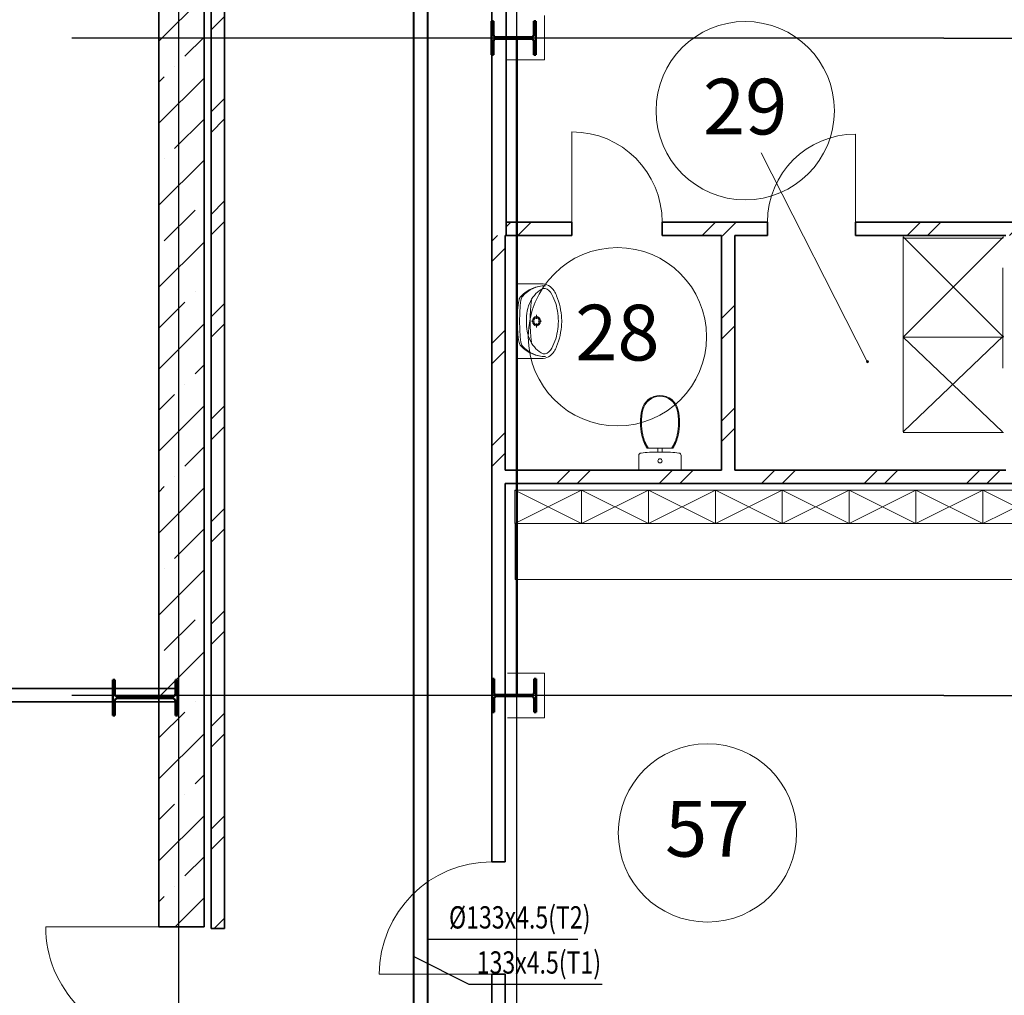
# Model space of a CAD drawing. Units: millimetres. Extents: x -153123 to 214757, y 1200903 to 2485215.
# Drawn here: x -34518 to -25683, y 1368235 to 1376988 of the extents above; entities that cross this region are included whole.
import ezdxf
from ezdxf.enums import TextEntityAlignment as Align

# ---------------------------------------------------------------- set-up
doc = ezdxf.new("R2010")
doc.units = ezdxf.units.MM
doc.header["$LTSCALE"] = 50
doc.linetypes.add('Штрихштриховая', pattern=[10936.11073493958, 5291.666507720947, -2116.666555404663, 1411.111116409302, -2116.666555404669])
for name, color, linetype in [('1_номер помещения', 7, 'Continuous'), ('PIPE-TEXT-Т2', 7, 'Continuous'), ('PIPE-Т2', 7, 'Continuous'), ('Двери ArchiCAD', 7, 'Continuous'), ('Интерьер- Перегородка', 7, 'Continuous'), ('Конструктивный - Сдвиг', 7, 'Continuous'), ('оси', 7, 'Continuous'), ('сантехника', 7, 'Continuous'), ('стены кирпич', 7, 'Continuous')]:
    doc.layers.add(name, color=color, linetype=linetype)
for name, color, linetype, lineweight in [('1_номер помещения_Ном._пера__1', 7, 'Continuous', 13), ('Двери ArchiCAD_Ном._пера__1', 7, 'Continuous', 13), ('Двери ArchiCAD_Ном._пера__21', 7, 'Continuous', 35), ('Интерьер- Перегородка_Ном._пера__21', 7, 'Continuous', 35), ('Конструктивный - Сдвиг_Ном._пера__1', 7, 'Continuous', 13), ('объёмы_Ном._пера__1', 7, 'Continuous', 13), ('оси_Ном._пера__1', 7, 'Continuous', 13), ('оси_Ном._пера__41', 7, 'Continuous', 50), ('сантехника_Ном._пера__1', 7, 'Continuous', 13), ('сантехника_Ном._пера__41', 7, 'Continuous', 50), ('стены кирпич_Ном._пера__21', 7, 'Continuous', 35)]:
    doc.layers.add(name, color=color, linetype=linetype, lineweight=lineweight)
for name, color, linetype, lineweight, true_color in [('Интерьер- Перегородка_Ном._пера__61', 7, 'Continuous', 20, 0x6a6a6a), ('Конструктивный - Сдвиг_Ном._пера__58', 7, 'Continuous', 25, 0xdf0000), ('оси_Ном._пера__81', 7, 'Continuous', 20, 0x6a6a6a)]:
    doc.layers.add(name, color=color, linetype=linetype, lineweight=lineweight, true_color=true_color)
doc.styles.add('MONARCH', font='monarch.shx', dxfattribs={"width": 0.73, "height": 200})
doc.styles.add('СГЕНЕРИР_СТИЛЬ_1', font='arial.ttf')
doc.styles.add('СГЕНЕРИР_СТИЛЬ_2', font='arialbd.ttf')
pattern_1 = [(45, (-1118198.36577111, -107451.7855509001), (-459.6194077712559, 459.6194077712559), []), (45, (-1118290.289652664, -107359.8616693458), (-459.6194077712559, 459.6194077712559), [])]
pattern_2 = [(45, (0, 0), (-183.8477563650065, 183.8477563650066), [])]

# ---------------------------------------------------------------- blocks, each defined once
blk = doc.blocks.new('Дверь 1польная 12_24')
at = {"layer": 'Двери ArchiCAD_Ном._пера__1', "linetype": 'Continuous'}
blk.add_line((508, 0), (507.9999999999999, 1016), dxfattribs=at)
blk.add_arc((508, 0), 1016, 90, 180, dxfattribs=at)
at = {"layer": 'Двери ArchiCAD_Ном._пера__21', "linetype": 'Continuous'}
for p, q in [((-508, 0), (-533, 0)), ((-508, 0), (-508, -115)), ((508, 0), (508, -115)), ((508, 0), (533, 0)), ((-508, -115), (-508, -405)), ((508, -115), (508, -405)), ((-508, -405), (-533, -405)), ((508, -405), (533, -405))]:
    blk.add_line(p, q, dxfattribs=at)
blk = doc.blocks.new('Стена_54_1', base_point=(-1883934.884391075, 495245.8515123125))
at = {"layer": 'Интерьер- Перегородка_Ном._пера__61', "linetype": 'Continuous'}
h = blk.add_hatch(dxfattribs=at)
h.set_pattern_fill('СПЛОШНАЯ_И_ШТРИХПУНКТИРН_57', color=256, style=0, pattern_type=2)
h.set_pattern_definition([(45, (-1118198.36577111, -107451.7855509001), (-367.6955127300131, 367.6955127300131), []), (45, (-1118382.213527475, -107267.9377945351), (-367.6955127300131, 367.6955127300131), [389.9999856948852, -129.9999952316284, 0, -129.9999952316284])])
h.paths.add_polyline_path([(-1883804.8582163, 450346.8171192579), (-1884109.858280039, 450346.8168696779), (-1884109.851541377, 438825.4050386218), (-1883994.851537802, 438825.4052882018), (-1883704.851485381, 438825.4052882018), (-1883704.858224043, 450346.8171192579)])
at = {"layer": 'Интерьер- Перегородка_Ном._пера__21', "linetype": 'Continuous'}
for p, q in [((-1884109.851579761, 438825.4051212739), (-1884109.8515943, 438850.4051212739)), ((-1884109.851579761, 438825.4051212739), (-1883994.851579761, 438825.4051881522)), ((-1883994.851579761, 438825.4051881522), (-1883704.851579761, 438825.4053568016)), ((-1883704.851579761, 438825.4053568016), (-1883704.8515943, 438850.4053568016))]:
    blk.add_line(p, q, dxfattribs=at)
at = {"layer": 'Интерьер- Перегородка_Ном._пера__21', "linetype": 'Continuous', "flags": 128}
for points in [[(-1884109.858280039, 450346.8168837302), (-1884109.851579761, 438825.4051212739)], [(-1883704.851579761, 438825.4053568016), (-1883704.858280039, 450346.8171192579)]]:
    blk.add_lwpolyline(points, dxfattribs=at)
at = {"layer": 'Двери ArchiCAD', "color": 21, "linetype": 'Continuous', "lineweight": 18, "true_color": 0xff9955, "zscale": 1000, "rotation": 90.0000333203641}
blk.add_blockref('Дверь 1польная 12_24', (-1884109.851284334, 438317.4051212741), dxfattribs=at)
blk = doc.blocks.new('Стена_92_1', base_point=(-1889502.582680724, 440903.1410625224))
at = {"layer": 'Интерьер- Перегородка_Ном._пера__21', "linetype": 'Continuous', "flags": 128}
for points in [[(-1883941.63361652, 440963.1410625214), (-1889382.582680724, 440963.1410625224)], [(-1883941.63361652, 440843.1410625214), (-1883941.63361652, 440963.1410625214)], [(-1889382.582680724, 440843.1410625224), (-1883941.63361652, 440843.1410625214)]]:
    blk.add_lwpolyline(points, dxfattribs=at)
blk = doc.blocks.new('Дверь 1польная 12_52')
at = {"layer": 'Двери ArchiCAD_Ном._пера__1', "linetype": 'Continuous'}
blk.add_line((505, 0), (504.9999999999999, 1010), dxfattribs=at)
blk.add_arc((505, 0), 1010, 90, 180, dxfattribs=at)
at = {"layer": 'Двери ArchiCAD_Ном._пера__21', "linetype": 'Continuous'}
for p, q in [((-505, 0), (-530, 0)), ((-505, 0), (-505, -115)), ((505, 0), (505, -115)), ((505, 0), (530, 0)), ((-505, -120), (-530, -120)), ((-505, -115), (-505, -120)), ((505, -115), (505, -120)), ((505, -120), (530, -120))]:
    blk.add_line(p, q, dxfattribs=at)
blk = doc.blocks.new('Стена_131_1', base_point=(-1881121.992762635, 437102.1539454727))
at = {"layer": 'стены кирпич_Ном._пера__21', "linetype": 'Continuous'}
for p, q in [((-1881121.992762635, 439408.8823514772), (-1881121.992762635, 439433.8823514772)), ((-1881121.992762635, 439408.8823514772), (-1881006.992762635, 439408.8823514772)), ((-1881006.992762635, 439408.8823514772), (-1881001.992762635, 439408.8823514772)), ((-1881001.992762635, 439408.8823514772), (-1881001.992762635, 439433.8823514772)), ((-1881121.992762635, 438398.8823514773), (-1881121.992762635, 438373.8823514773)), ((-1881121.992762635, 438398.8823514773), (-1881006.992762635, 438398.8823514773)), ((-1881006.992762635, 438398.8823514773), (-1881001.992762635, 438398.8823514773)), ((-1881001.992762635, 438398.8823514773), (-1881001.992762635, 438373.8823514773))]:
    blk.add_line(p, q, dxfattribs=at)
at = {"layer": 'стены кирпич_Ном._пера__21', "linetype": 'Continuous', "flags": 128}
for points in [[(-1881121.992762635, 442801.1539454727), (-1881121.992762635, 439408.8823838891)], [(-1881001.992762635, 439408.8823838891), (-1881001.992762635, 442801.1539454727)], [(-1881121.992762635, 438398.8823808344), (-1881121.992762635, 437102.1539454727)], [(-1881001.992762635, 437102.1539454727), (-1881001.992762635, 438398.8823808344)], [(-1881121.992762635, 437102.1539454727), (-1881001.992762635, 437102.1539454727)]]:
    blk.add_lwpolyline(points, dxfattribs=at)
at = {"layer": 'Двери ArchiCAD', "color": 21, "linetype": 'Continuous', "lineweight": 18, "true_color": 0xff9955, "xscale": -1, "zscale": 1000, "rotation": 90}
blk.add_blockref('Дверь 1польная 12_52', (-1881121.992762635, 438903.8823514773), dxfattribs=at)
blk = doc.blocks.new('Стена_193_1', base_point=(-1881121.992762635, 442862.9234923386))
at = {"layer": 'Интерьер- Перегородка', "linetype": 'Continuous', "lineweight": 0, "true_color": 0x000000}
h = blk.add_hatch(dxfattribs=at)
h.set_pattern_fill('ДВОЙНАЯ_1_4_0001', color=18, style=0, pattern_type=2)
h.set_pattern_definition(pattern_1)
h.paths.add_polyline_path([(-1881001.992762635, 442802.90046933), (-1871898.364370432, 442801.1539454846), (-1871898.364370432, 442921.153947693), (-1881001.992762635, 442922.9004715384)])
at = {"layer": 'Интерьер- Перегородка_Ном._пера__21', "linetype": 'Continuous', "flags": 128}
for points in [[(-1879060.163700873, 442922.5279331818), (-1881001.992762635, 442922.9004715384)], [(-1876508.730610366, 442922.0384427786), (-1878940.163700873, 442922.5049112776)], [(-1881001.992762635, 442802.90046933), (-1871898.364370432, 442801.1539454846)]]:
    blk.add_lwpolyline(points, dxfattribs=at)
blk = doc.blocks.new('Дверь 1польная 12_65')
at = {"layer": 'Двери ArchiCAD_Ном._пера__1', "linetype": 'Continuous'}
blk.add_line((405, 0), (404.9999999999999, 810), dxfattribs=at)
blk.add_arc((405, 0), 810, 90, 180, dxfattribs=at)
at = {"layer": 'Двери ArchiCAD_Ном._пера__21', "linetype": 'Continuous'}
for p, q in [((-405, 0), (-430.0000000000001, 0)), ((-405, 0), (-405, -115)), ((405, 0), (405, -115)), ((405, 0), (430.0000000000001, 0)), ((-405, -120), (-430.0000000000001, -120)), ((-405, -115), (-405, -120)), ((405, -115), (405, -120)), ((405, -120), (430.0000000000001, -120))]:
    blk.add_line(p, q, dxfattribs=at)
blk = doc.blocks.new('Дверь 1польная 12_48')
at = {"layer": 'Двери ArchiCAD_Ном._пера__1', "linetype": 'Continuous'}
blk.add_line((395, 0), (394.9999999999999, 790), dxfattribs=at)
blk.add_arc((395, 0), 790, 90, 180, dxfattribs=at)
at = {"layer": 'Двери ArchiCAD_Ном._пера__21', "linetype": 'Continuous'}
for p, q in [((-395, 0), (-420.0000000000001, 0)), ((-395, 0), (-395, -115)), ((395, 0), (395, -115)), ((395, 0), (420.0000000000001, 0)), ((-395, -120), (-420.0000000000001, -120)), ((-395, -115), (-395, -120)), ((395, -115), (395, -120)), ((395, -120), (420.0000000000001, -120))]:
    blk.add_line(p, q, dxfattribs=at)
blk = doc.blocks.new('Стена_195_1', base_point=(-1881121.992762635, 445027.2436302383))
at = {"layer": 'Интерьер- Перегородка', "linetype": 'Continuous', "lineweight": 0, "true_color": 0x000000}
h = blk.add_hatch(dxfattribs=at)
h.set_pattern_fill('ДВОЙНАЯ_1_4_0001', color=18, style=0, pattern_type=2)
h.set_pattern_definition(pattern_1)
h.paths.add_polyline_path([(-1880403.874537649, 445147.2436490725), (-1880993.992762635, 445147.2436490725), (-1880993.992762635, 445027.2436302383), (-1880403.874537649, 445027.2436302383), (-1880403.874537649, 445032.2435920402)])
h = blk.add_hatch(dxfattribs=at)
h.set_pattern_fill('ДВОЙНАЯ_1_4_0001', color=18, style=0, pattern_type=2)
h.set_pattern_definition(pattern_1)
h.paths.add_polyline_path([(-1879593.874516835, 445032.2435980532), (-1879593.874516835, 445027.2436302383), (-1878648.540841058, 445027.2436302383), (-1878648.540841058, 445032.2436622434), (-1878648.540841058, 445147.2436280775), (-1879593.874516835, 445147.2436280775)])
h = blk.add_hatch(dxfattribs=at)
h.set_pattern_fill('ДВОЙНАЯ_1_4_0001', color=18, style=0, pattern_type=2)
h.set_pattern_definition(pattern_1)
h.paths.add_polyline_path([(-1875286.146735206, 445147.2436280775), (-1877858.540791092, 445147.2436280775), (-1877858.540791092, 445032.2436622434), (-1877858.540791092, 445027.2436302383), (-1875286.146735206, 445027.2436302383), (-1875286.146735206, 445032.2436622434)])
at = {"layer": 'Интерьер- Перегородка_Ном._пера__21', "linetype": 'Continuous'}
for p, q in [((-1880993.992762635, 445147.2436302383), (-1880993.992762635, 445027.2436302383)), ((-1880403.874535616, 445147.2436302383), (-1880428.874535616, 445147.2436302383)), ((-1880403.874535616, 445147.2436302383), (-1880403.874535616, 445032.2436302383)), ((-1879593.874535617, 445147.2436302383), (-1879568.874535617, 445147.2436302383)), ((-1879593.874535617, 445147.2436302383), (-1879593.874535617, 445032.2436302383)), ((-1878648.540809964, 445147.2436302383), (-1878673.540809964, 445147.2436302383)), ((-1878648.540809964, 445147.2436302383), (-1878648.540809964, 445032.2436302383)), ((-1877858.540809964, 445147.2436302383), (-1877833.540809964, 445147.2436302383)), ((-1877858.540809964, 445147.2436302383), (-1877858.540809964, 445032.2436302383)), ((-1880403.874535616, 445027.2436302383), (-1880428.874535616, 445027.2436302383)), ((-1880403.874535616, 445032.2436302383), (-1880403.874535616, 445027.2436302383)), ((-1879593.874535617, 445032.2436302383), (-1879593.874535617, 445027.2436302383)), ((-1879593.874535617, 445027.2436302383), (-1879568.874535617, 445027.2436302383)), ((-1878648.540809964, 445027.2436302383), (-1878673.540809964, 445027.2436302383)), ((-1878648.540809964, 445032.2436302383), (-1878648.540809964, 445027.2436302383)), ((-1877858.540809964, 445032.2436302383), (-1877858.540809964, 445027.2436302383)), ((-1877858.540809964, 445027.2436302383), (-1877833.540809964, 445027.2436302383))]:
    blk.add_line(p, q, dxfattribs=at)
at = {"layer": 'Интерьер- Перегородка_Ном._пера__21', "linetype": 'Continuous', "flags": 128}
for points in [[(-1880403.87453132, 445147.2436302383), (-1880993.992762635, 445147.2436302383)], [(-1878648.540852447, 445147.2436302383), (-1879593.874560619, 445147.2436302383)], [(-1875286.146694668, 445147.2436302383), (-1877858.540842029, 445147.2436302383)], [(-1881001.992762635, 445027.2436302383), (-1880993.992762635, 445027.2436302383)], [(-1880993.992762635, 445027.2436302383), (-1880403.874477734, 445027.2436302383)], [(-1879593.874511605, 445027.2436302383), (-1879060.163700873, 445027.2436302383)], [(-1878940.163700873, 445027.2436302383), (-1878648.540839749, 445027.2436302383)], [(-1877858.540877874, 445027.2436302383), (-1876508.730610366, 445027.2436302383)]]:
    blk.add_lwpolyline(points, dxfattribs=at)
at = {"layer": 'Двери ArchiCAD', "color": 21, "linetype": 'Continuous', "lineweight": 18, "true_color": 0xff9955, "xscale": -1, "zscale": 1000}
blk.add_blockref('Дверь 1польная 12_65', (-1879998.874535617, 445147.2436302383), dxfattribs=at)
at = {"layer": 'Двери ArchiCAD', "color": 21, "linetype": 'Continuous', "lineweight": 18, "true_color": 0xff9955, "zscale": 1000}
blk.add_blockref('Дверь 1польная 12_48', (-1878253.540809964, 445147.2436302383), dxfattribs=at)
blk = doc.blocks.new('Стена_199_1', base_point=(-1878940.163700873, 445027.2436302383))
at = {"layer": 'Интерьер- Перегородка', "linetype": 'Continuous', "lineweight": 0, "true_color": 0x000000}
h = blk.add_hatch(dxfattribs=at)
h.set_pattern_fill('ДВОЙНАЯ_1_4_0001', color=18, style=0, pattern_type=2)
h.set_pattern_definition(pattern_1)
h.paths.add_polyline_path([(-1879060.163700873, 445027.2436302383), (-1879060.163700873, 442922.5279331819), (-1878940.163700873, 442922.5049112776), (-1878940.163700873, 445027.2436302383)])
at = {"layer": 'Интерьер- Перегородка_Ном._пера__21', "linetype": 'Continuous', "flags": 128}
for points in [[(-1879060.163700873, 445027.2436302383), (-1879060.163700873, 442922.5279331819)], [(-1878940.163700873, 442922.5049112776), (-1878940.163700873, 445027.2436302383)]]:
    blk.add_lwpolyline(points, dxfattribs=at)
blk = doc.blocks.new('Стена_202_1', base_point=(-1881121.992762635, 445027.2436302383))
at = {"layer": 'Интерьер- Перегородка_Ном._пера__21', "linetype": 'Continuous', "flags": 128}
for points in [[(-1881121.992762635, 450030.1836592708), (-1881121.992762635, 445027.2436302383)], [(-1880993.992762635, 445147.2436302383), (-1880993.992762635, 449910.1836592708)]]:
    blk.add_lwpolyline(points, dxfattribs=at)
blk = doc.blocks.new('Стена_203_1', base_point=(-1881121.992762635, 442801.1539454727))
at = {"layer": 'Интерьер- Перегородка', "linetype": 'Continuous', "lineweight": 0, "true_color": 0x000000}
h = blk.add_hatch(dxfattribs=at)
h.set_pattern_fill('ДВОЙНАЯ_1_4_0001', color=18, style=0, pattern_type=2)
h.set_pattern_definition(pattern_1)
h.paths.add_polyline_path([(-1881001.992762635, 442801.1539454727), (-1881001.992762635, 445027.2436302383), (-1881121.992762635, 445027.2436302383), (-1881121.992762635, 442801.1539454727)])
at = {"layer": 'Интерьер- Перегородка_Ном._пера__21', "linetype": 'Continuous', "flags": 128}
for points in [[(-1881121.992762635, 445027.2436302383), (-1881121.992762635, 442801.1539454727)], [(-1881001.992762635, 442922.9004715385), (-1881001.992762635, 445027.2436302383)], [(-1881001.992762635, 442801.1539454727), (-1881001.992762635, 442802.90046933)]]:
    blk.add_lwpolyline(points, dxfattribs=at)
blk = doc.blocks.new('Стена_238_1', base_point=(-1883640.285724961, 438809.9916040257))
at = {"layer": 'стены кирпич', "linetype": 'Continuous', "lineweight": 0, "true_color": 0x000000}
h = blk.add_hatch(dxfattribs=at)
h.set_pattern_fill('ДВОЙНАЯ_1_4_0001', color=18, style=0, pattern_type=2)
h.set_pattern_definition(pattern_1)
h.paths.add_polyline_path([(-1883520.285724961, 438809.9916040257), (-1883520.285724961, 450335.4053498589), (-1883640.285724961, 450335.4053498589), (-1883640.285724961, 438809.9916040257)])
at = {"layer": 'стены кирпич_Ном._пера__21', "linetype": 'Continuous', "flags": 128}
for points in [[(-1883520.285724961, 450335.4053498589), (-1883640.285724961, 450335.4053498589)], [(-1883640.285724961, 450335.4053498589), (-1883640.285724961, 438809.9916040257)], [(-1883520.285724961, 438809.9916040257), (-1883520.285724961, 450335.4053498589)], [(-1883640.285724961, 438809.9916040257), (-1883520.285724961, 438809.9916040257)]]:
    blk.add_lwpolyline(points, dxfattribs=at)
blk = doc.blocks.new('Двутавр типа Ш 16')
at = {"layer": 'сантехника', "linetype": 'Continuous', "lineweight": 0, "true_color": 0x000000}
h = blk.add_hatch(dxfattribs=at)
h.set_pattern_fill('КИРПИЧ_ОБЫКНОВЕННЫЙ_0001', color=18, style=0, pattern_type=2)
h.set_pattern_definition(pattern_2)
h.paths.add_polyline_path([(150, 0), (150, 18), (28.25, 18, -0.414213562373095), (6.250000000000002, 40), (6.25, 356, -0.414213562373095), (28.25, 378), (150, 378), (150, 396), (-150, 396), (-150, 378), (-28.25, 378, -0.414213562373095), (-6.249999999999998, 356), (-6.25, 40, -0.414213562373095), (-28.25, 18), (-150, 18), (-150, 0)])
at = {"layer": 'сантехника_Ном._пера__41', "linetype": 'Continuous'}
for p, q in [((150, 396), (-150, 396)), ((-150, 396), (-150, 378)), ((-150, 378), (-28.25, 378)), ((-6.249999999999998, 356), (-6.25, 40)), ((6.250000000000002, 40), (6.25, 356)), ((28.25, 378), (150, 378)), ((150, 378), (150, 396)), ((-28.25, 18), (-150, 18)), ((-150, 18), (-150, 0)), ((-150, 0), (150, 0)), ((150, 18), (28.25, 18)), ((150, 0), (150, 18))]:
    blk.add_line(p, q, dxfattribs=at)
for centre, radius, start, end in [((-28.25000000000001, 356), 22.00000000000002, 0, 90), ((28.25000000000001, 356), 22.00000000000001, 90, 180), ((-28.25, 40), 22, 270, 0), ((28.25, 40), 22, 180, 270)]:
    blk.add_arc(centre, radius, start, end, dxfattribs=at)
blk = doc.blocks.new('Символ унитаза 5 16')
at = {"layer": 'сантехника_Ном._пера__1', "linetype": 'Continuous'}
for p, q in [((-1.07852076886e-29, -1.936449052032712e-13), (2.33449099126e-14, 379.9999034471652)), ((2.33449099126e-14, 379.9999034471652), (131.448566439, 379.9999034471652)), ((196.3430000000002, 75.81700679219647), (196.3430000000002, 304.1828966549687)), ((162.313, 210), (196.3430000000002, 210)), ((162.313425425, 209.9336459616958), (162.313425425, 170.0662574854694)), ((162.313, 170), (196.3430000000002, 170)), ((-1.07852076886e-29, -1.936449052032712e-13), (131.448566439, -1.936449052032712e-13))]:
    blk.add_line(p, q, dxfattribs=at)
for centre, major_axis, ratio, start_param, end_param in [((131.448566439, 357.9317044589051), (22.14160478730011, 0), 0.9966847119056514, 0.1004150955620481, 1.570796326794897), ((-1468.73535834, 189.9999517235826), (1631.171399640009, 0), 0.9966847119056498, 0.01226143442419246, 0.1048468175782509), ((382.9752929690001, 26.19009948425763), (335.5988355910054, 0), 0.9966847119056294, 1.778230844390879, 2.160502955011914), ((427.0836742810001, -153.5700470088443), (521.2093634630002, 0), 0.9966847119056605, 1.355404773615454, 1.789777406901341), ((427.0836742810001, -153.4373568243002), (512.0711372299969, 0), 0.9966847119056731, 1.347841940783188, 1.789777406901132), ((503.0873076400002, 189.9999517235826), (-8.728513600545213e-06, -167.7294796943311), 0.9951299743280181, 0.2136853195601418, 2.927907438571639), ((382.9752929690001, 26.19009948425763), (326.5915231190017, 0), 0.9966847119056504, 1.777823818468692, 2.17907386464074), ((503.0873076400002, 189.9999517235826), (159.0990159989989, 0), 0.9966847119056758, 4.948528377189904, 7.617842237170004), ((-1468.73535834, 189.9999517235826), (1631.171399640009, 0), 0.9966847119056498, 6.17821652156413, 6.270923872755394), ((131.448566439, 22.06819898855911), (22.14160478730011, 0), 0.9966847119056514, 4.71238898038469, 6.173784799524245), ((382.9752929690001, 353.8098039636052), (326.4612355710005, 0), 0.996684711905658, 4.103833505808372, 4.505277664278956), ((382.9752929690001, 353.8098039636052), (335.5988355910054, 0), 0.9966847119056294, 4.122682352168832, 4.504954462788953), ((427.0836742810001, 533.5699504560095), (521.2093634630002, 0), 0.9966847119056605, 4.49340790027812, 4.927780533564092), ((427.0836742810001, 533.5699504560095), (512.0711372299969, 0), 0.9966847119056731, 4.493407900278284, 4.935343366396614)]:
    blk.add_ellipse(centre, major_axis=major_axis, ratio=ratio, start_param=start_param, end_param=end_param, dxfattribs=at)
blk.add_ellipse((82.9569601628, 189.9999517235826), major_axis=(18.5213735824, 0), ratio=0.9966847119056612, dxfattribs=at)
blk = doc.blocks.new('Символ умывальника 16_2')
at = {"layer": 'сантехника_Ном._пера__1', "linetype": 'Continuous'}
for p, q in [((0, 410.046002), (670.0000000000001, 410.046002)), ((0, 410.046002), (0, 181.5528509999999)), ((440.5416681111112, 410.046002), (229.4583318888889, 410.046002)), ((670.0000000000001, 410.046002), (670.0000000000001, 181.5528509999999)), ((334.8628522407408, 272.1979679999999), (334.8628522407408, 243.391942)), ((314.1760190925926, 226.718972), (278.4352090555556, 226.718972)), ((334.8628522407408, 210.046001), (334.8628522407408, 181.239975)), ((391.2904966666667, 226.718972), (355.5496866296297, 226.718972))]:
    blk.add_line(p, q, dxfattribs=at)
for centre, major_axis, ratio, start_param, end_param in [((438.577453925926, 151.934175), (421.3864797777778, 0), 0.8059701492537313, 2.45506351768781, 3.157427118320786), ((153.9789806296296, 322.4316909999999), (55.83333333333335, 0), 0.8059701492537307, 1.707463426298997, 2.417708514956399), ((155.840119037037, 338.684089), (55.83333333333335, 0), 0.8059701492537307, 1.792348840915124, 2.455063517681346), ((327.8623100925926, -276.8305329999999), (838.6617080370371, 0), 0.805970149253731, 1.561890295594231, 1.792348840921728), ((341.4166830555556, -776.058506), (1431.603129555555, 0), 0.8059701492537314, 1.57507203439622, 1.707463426300969), ((326.9432189814816, -776.050619), (1431.603129555555, 0), 0.8059701492537314, 1.432777103263556, 1.565168495168892), ((341.3351055925927, -276.8378739999999), (838.6617080370371, 0), 0.805970149253731, 1.347891688643334, 1.578350216517023), ((516.2236236481482, 322.2343079999999), (55.83333333333335, 0), 0.8059701492537307, 0.7225320146042228, 1.432777103254054), ((514.3897517592594, 338.4887199999999), (55.83333333333335, 0), 0.8059701492537307, 0.6851770118880844, 1.347891688643588), ((231.3393755, 152.047096), (421.3864797777778, 0), 0.8059701492537313, 6.26599870097013, 6.968362319055877), ((395.7812349444445, 150.160123), (378.5638379814816, 0), 0.8059701492537307, 2.417708514960308, 3.153403401357368), ((319.0004369678704, 79.03239768569999), (298.6605375495371, 0), 0.8059701492537309, 2.144036186720018, 2.765440517680823), ((334.9355708148149, -700.7052399999999), (1221.956160425926, 0), 0.8059701492537307, 1.41685081675979, 1.724848773152894), ((311.026806294389, 75.14409002079998), (298.5345584570185, 0), 0.8059701492537312, 1.490406857934246, 2.112826799580152), ((358.9731945232593, 75.14409002079998), (298.5345584570185, 0), 0.8059701492537312, 1.028765854006081, 1.651185795651404), ((350.9995638497778, 79.03239768569999), (298.6605375495371, 0), 0.8059701492537309, 0.3761521359094284, 0.9975564668662844), ((274.1325794814815, 150.226408), (378.5638379814816, 0), 0.8059701492537307, 6.270022435386743, 7.005717321786671), ((170.2711521872963, 175.668655237), (170.4275994752223, 0), 0.8059701492537305, 3.098741635332757, 4.036153759147301), ((499.7288478127037, 175.668655237), (170.4275994752223, 0), 0.8059701492537305, 5.388624201620375, 6.326036325436675), ((141.4149710067222, 161.907835018), (100.4304549638074, 0), 0.8059701492537317, 3.072990609754044, 4.000266602590965), ((305.9447005826667, 327.3903247169999), (363.4915049115186, 0), 0.8059701492537311, 4.026735418897495, 4.537895140886773), ((364.0553002349816, 327.3903247169999), (363.4915049115186, 0), 0.8059701492537311, 4.886882819882606, 5.39804254187347), ((528.5850298109259, 161.907835018), (100.4304549638074, 0), 0.8059701492537317, 5.424511358184025, 6.351787351015589), ((228.6125519308704, 234.625393963), (263.9935928433704, 0), 0.8059701492537308, 4.03721171835255, 4.238407397056672), ((351.9759127278704, 443.69003887), (551.1670575384442, 0), 0.8059701492537318, 4.254070782412909, 4.638993715902364), ((335.0000004094445, 346.692973776), (392.8835971421482, 0), 0.8059701492537313, 4.47560691161068, 4.949171049155629), ((335.0000000000001, 269.9999999999999), (334.9999999999999, 0), 0.8059701492537313, 4.642359127678079, 4.782418833091301), ((318.0240880897778, 443.69003887), (551.1670575384442, 0), 0.8059701492537318, 4.785784244867015, 5.170707178356066), ((441.3874480691297, 234.625393963), (263.9935928433704, 0), 0.8059701492537308, 5.18637056371187, 5.387566242415728)]:
    blk.add_ellipse(centre, major_axis=major_axis, ratio=ratio, start_param=start_param, end_param=end_param, dxfattribs=at)
for major_axis, ratio in [((43.42592592592593, 0), 0.8059701492537311), ((31.01851851851853, 0), 0.8059701492537309)]:
    blk.add_ellipse((334.8628522407408, 226.718972), major_axis=major_axis, ratio=ratio, dxfattribs=at)
blk = doc.blocks.new('Стандартный маркер сетки_17')
at = {"layer": 'Конструктивный - Сдвиг_Ном._пера__58', "linetype": 'Штрихштриховая'}
for q in [(0, 0), (25016.17968205085, 0)]:
    blk.add_line((7824.954259329388, 0), q, dxfattribs=at)
at = {"layer": 'Конструктивный - Сдвиг_Ном._пера__1', "style": 'СГЕНЕРИР_СТИЛЬ_1'}
blk.add_attdef('AC_MarkerText_1', text='', height=600.0000000000001, dxfattribs=at).set_placement((33380.56194138022, -443.2593116883812), align=Align.BOTTOM_LEFT)
blk = doc.blocks.new('Стандартный маркер сетки_18')
at = {"layer": 'Конструктивный - Сдвиг_Ном._пера__58', "linetype": 'Штрихштриховая'}
for q in [(0, 0), (25016.17968205085, 0)]:
    blk.add_line((7824.954259329388, 0), q, dxfattribs=at)
at = {"layer": 'Конструктивный - Сдвиг_Ном._пера__1', "style": 'СГЕНЕРИР_СТИЛЬ_1'}
blk.add_attdef('AC_MarkerText_1', text='', height=600.0000000000001, dxfattribs=at).set_placement((33328.44794138021, -443.2593116883812), align=Align.BOTTOM_LEFT)
blk = doc.blocks.new('Стандартный маркер сетки_41')
at = {"layer": 'Конструктивный - Сдвиг_Ном._пера__58', "linetype": 'Штрихштриховая'}
blk.add_line((1217.826481641566, 0), (145341.9727480975, 0), dxfattribs=at)
at = {"layer": 'Конструктивный - Сдвиг_Ном._пера__1', "style": 'СГЕНЕРИР_СТИЛЬ_1'}
blk.add_attdef('AC_MarkerText_1', text='', height=600.0000000000001, rotation=90.00000000000001, dxfattribs=at).set_placement((147803.0585414273, -1379.576001022528), align=Align.BOTTOM_LEFT)
blk = doc.blocks.new('Стандартный маркер сетки_42')
at = {"layer": 'Конструктивный - Сдвиг_Ном._пера__58', "linetype": 'Штрихштриховая'}
blk.add_line((12447.75620055827, 0), (128035.8924758862, 0), dxfattribs=at)
at = {"layer": 'Конструктивный - Сдвиг_Ном._пера__1', "style": 'СГЕНЕРИР_СТИЛЬ_1'}
blk.add_attdef('AC_MarkerText_1', text='', height=600.0000000000001, rotation=90.00000000000001, dxfattribs=at).set_placement((141726.9079881328, -450.4557554571909), align=Align.BOTTOM_LEFT)
blk = doc.blocks.new('Номер помещения 16_22')
at = {"layer": '1_номер помещения_Ном._пера__1', "linetype": 'Continuous'}
blk.add_circle((0, 0), 800, dxfattribs=at)
at = {"layer": '1_номер помещения_Ном._пера__1', "style": 'СГЕНЕРИР_СТИЛЬ_2'}
blk.add_attdef('F', text='', height=500, dxfattribs=at).set_placement((-379.4290150563232, -369.3827176625886), align=Align.BOTTOM_LEFT)
blk = doc.blocks.new('Номер помещения 16_23')
at = {"layer": '1_номер помещения_Ном._пера__1', "linetype": 'Continuous'}
blk.add_circle((0, 0), 800, dxfattribs=at)
at = {"layer": '1_номер помещения_Ном._пера__1', "style": 'СГЕНЕРИР_СТИЛЬ_2'}
blk.add_attdef('F', text='', height=500, dxfattribs=at).set_placement((-379.4290150563232, -369.3827176625886), align=Align.BOTTOM_LEFT)
blk = doc.blocks.new('Номер помещения 16_114')
at = {"layer": '1_номер помещения_Ном._пера__1', "linetype": 'Continuous'}
blk.add_circle((0, 0), 800, dxfattribs=at)
at = {"layer": '1_номер помещения_Ном._пера__1', "style": 'СГЕНЕРИР_СТИЛЬ_2'}
blk.add_attdef('F', text='', height=500, dxfattribs=at).set_placement((-379.4290150563232, -369.3827176625886), align=Align.BOTTOM_LEFT)
blk = doc.blocks.new('Двутавр типа Ш 16_2')
at = {"layer": 'сантехника', "linetype": 'Continuous', "lineweight": 0, "true_color": 0x000000}
h = blk.add_hatch(dxfattribs=at)
h.set_pattern_fill('КИРПИЧ_ОБЫКНОВЕННЫЙ_0001', color=18, style=0, pattern_type=2)
h.set_pattern_definition(pattern_2)
h.paths.add_polyline_path([(160, 0), (160, 17), (34, 17, -0.414213562373095), (6.000000000000002, 45), (6, 534.9999999999999, -0.414213562373095), (34, 563), (160, 563), (160, 580), (-160, 580), (-160, 563), (-34, 563, -0.414213562373095), (-6.000000000000002, 534.9999999999999), (-6, 45, -0.414213562373095), (-34, 17), (-160, 17), (-160, 0)])
at = {"layer": 'сантехника_Ном._пера__41', "linetype": 'Continuous'}
for p, q in [((160, 580), (-160, 580)), ((-160, 580), (-160, 563)), ((-160, 563), (-34, 563)), ((-6.000000000000002, 534.9999999999999), (-6, 45)), ((6.000000000000002, 45), (6, 534.9999999999999)), ((34, 563), (160, 563)), ((160, 563), (160, 580)), ((-34, 17), (-160, 17)), ((-160, 17), (-160, 0)), ((-160, 0), (160, 0)), ((160, 17), (34, 17)), ((160, 0), (160, 17))]:
    blk.add_line(p, q, dxfattribs=at)
for centre, radius, start, end in [((-34.00000000000001, 534.9999999999999), 28.00000000000002, 0, 90), ((34.00000000000001, 534.9999999999999), 28.00000000000002, 90, 180), ((-34, 45), 28, 270, 0), ((34, 45.00000000000001), 28, 180, 270)]:
    blk.add_arc(centre, radius, start, end, dxfattribs=at)
blk = doc.blocks.new('Линия_39_1', base_point=(-1878704.837844826, 445769.1871650009))
at = {"layer": 'оси', "linetype": 'Continuous', "lineweight": 0, "true_color": 0x000000}
blk.add_hatch(color=18, dxfattribs=at).paths.add_polyline_path([(-1877741.206843558, 443895.413410002), (-1877741.968048233, 443899.2402443255), (-1877744.135775746, 443902.4844778139), (-1877747.380009234, 443904.652205327), (-1877751.206843558, 443905.413410002), (-1877755.033677881, 443904.652205327), (-1877758.27791137, 443902.4844778139), (-1877760.445638883, 443899.2402443255), (-1877761.206843558, 443895.413410002), (-1877760.445638883, 443891.5865756783), (-1877758.27791137, 443888.34234219), (-1877755.033677881, 443886.1746146768), (-1877751.206843558, 443885.413410002), (-1877747.380009234, 443886.1746146768), (-1877744.135775746, 443888.34234219), (-1877741.968048233, 443891.5865756783)])
at = {"layer": 'оси_Ном._пера__1', "linetype": 'Continuous'}
blk.add_line((-1878704.837844826, 445769.1871650009), (-1877755.742577821, 443904.3255991096), dxfattribs=at)
blk.add_circle((-1877751.206843558, 443895.413410002), 10, dxfattribs=at)
blk = doc.blocks.new('A$C70B4300C')
at = {"layer": 'объёмы_Ном._пера__1', "linetype": 'Continuous'}
for p, q in [((94029.03999433131, 98767.13521749439), (94029.03999433131, 99667.13521749427)), ((94929.03999433154, 99667.13521749427), (94029.03999433131, 98767.13521749439)), ((94029.03999433131, 99667.13521749427), (94929.03999433154, 98767.13521749439)), ((94027.43245124584, 99654.92829799122), (94927.43245124584, 99654.92829799122)), ((94922.72004356468, 99390.08907452115), (94922.72004356468, 98490.08907452127)), ((94930.64753741701, 98779.34213699755), (94029.03999433131, 97918.18871623132)), ((94029.03999433131, 98767.13521749439), (94929.03999433154, 98767.13521749439)), ((94029.03999433131, 97918.18871623132), (94029.03999433131, 98767.13521749439)), ((94029.03999433131, 98767.13521749439), (94920.84350596089, 97918.18871623132)), ((94929.03999433154, 98767.13521749439), (94029.03999433131, 98767.13521749439)), ((94929.03999433154, 97913.03466064163), (94029.03999433131, 97913.03466064163)), ((90544.59047623514, 97093.97903700342), (90544.59047623514, 97393.97903700342)), ((90544.59047623514, 97393.97903700342), (91144.59047623537, 97393.97903700342)), ((91144.59047623537, 97093.97903700342), (90544.59047623514, 97393.97903700342)), ((91144.59047623537, 97393.97903700342), (90544.59047623514, 97093.97903700342)), ((91144.59047623537, 97093.97903700342), (91144.59047623537, 97393.97903700342)), ((91144.59047623537, 97393.97903700342), (91744.59047623537, 97393.97903700342)), ((91744.59047623537, 97093.97903700342), (91144.59047623537, 97393.97903700342)), ((91744.59047623537, 97393.97903700342), (91144.59047623537, 97093.97903700342)), ((91144.59047623537, 97393.97903700342), (91144.59047623537, 97093.97903700342)), ((91744.59047623537, 97093.97903700342), (91744.59047623537, 97393.97903700342)), ((91744.59047623537, 97393.97903700342), (92344.59047623537, 97393.97903700342)), ((92344.59047623537, 97093.97903700342), (91744.59047623537, 97393.97903700342)), ((92344.59047623537, 97393.97903700342), (91744.59047623537, 97093.97903700342)), ((91744.59047623537, 97393.97903700342), (91744.59047623537, 97093.97903700342)), ((92344.59047623537, 97093.97903700342), (92344.59047623537, 97393.97903700342)), ((92344.59047623537, 97393.97903700342), (92944.59047623537, 97393.97903700342)), ((92944.59047623537, 97093.97903700342), (92344.59047623537, 97393.97903700342)), ((92944.59047623537, 97393.97903700342), (92344.59047623537, 97093.97903700342)), ((92344.59047623537, 97393.97903700342), (92344.59047623537, 97093.97903700342)), ((92944.59047623537, 97093.97903700342), (92944.59047623537, 97393.97903700342)), ((92944.59047623537, 97393.97903700342), (93544.59047623537, 97393.97903700342)), ((93544.59047623537, 97093.97903700342), (92944.59047623537, 97393.97903700342)), ((93544.59047623537, 97393.97903700342), (92944.59047623537, 97093.97903700342)), ((92944.59047623537, 97393.97903700342), (92944.59047623537, 97093.97903700342)), ((93544.59047623537, 97093.97903700342), (93544.59047623537, 97393.97903700342)), ((93544.59047623537, 97393.97903700342), (94144.59047623537, 97393.97903700342)), ((94144.59047623537, 97093.97903700342), (93544.59047623537, 97393.97903700342)), ((94144.59047623537, 97393.97903700342), (93544.59047623537, 97093.97903700342)), ((93544.59047623537, 97393.97903700342), (93544.59047623537, 97093.97903700342)), ((94144.59047623537, 97093.97903700342), (94144.59047623537, 97393.97903700342)), ((94144.59047623537, 97393.97903700342), (94744.59047623537, 97393.97903700342)), ((94744.59047623537, 97093.97903700342), (94144.59047623537, 97393.97903700342)), ((94744.59047623537, 97393.97903700342), (94144.59047623537, 97093.97903700342)), ((94144.59047623537, 97393.97903700342), (94144.59047623537, 97093.97903700342)), ((94744.59047623537, 97093.97903700342), (94744.59047623537, 97393.97903700342)), ((94744.59047623537, 97393.97903700342), (95344.59047623537, 97393.97903700342)), ((95344.59047623537, 97093.97903700342), (94744.59047623537, 97393.97903700342)), ((95344.59047623537, 97393.97903700342), (94744.59047623537, 97093.97903700342)), ((94744.59047623537, 97393.97903700342), (94744.59047623537, 97093.97903700342)), ((91144.59047623537, 97093.97903700342), (90544.59047623514, 97093.97903700342)), ((90548.51811251091, 96593.97903700342), (90548.51811251091, 97093.97903700342)), ((90548.51811251091, 97093.97903700342), (99544.59047623537, 97093.97903700342)), ((91744.59047623537, 97093.97903700342), (91144.59047623537, 97093.97903700342)), ((92344.59047623537, 97093.97903700342), (91744.59047623537, 97093.97903700342)), ((92944.59047623537, 97093.97903700342), (92344.59047623537, 97093.97903700342)), ((93544.59047623537, 97093.97903700342), (92944.59047623537, 97093.97903700342)), ((94144.59047623537, 97093.97903700342), (93544.59047623537, 97093.97903700342)), ((94744.59047623537, 97093.97903700342), (94144.59047623537, 97093.97903700342)), ((95344.59047623537, 97093.97903700342), (94744.59047623537, 97093.97903700342)), ((99544.59047623537, 96593.97903700342), (90548.51811251091, 96593.97903700342))]:
    blk.add_line(p, q, dxfattribs=at)
at = {"layer": 'оси_Ном._пера__41', "linetype": 'Штрихштриховая'}
blk.add_line((90563.44521380123, 101451.0955489961), (90563.2540200022, 95556.87766152952), dxfattribs=at)
at = {"layer": 'оси_Ном._пера__81', "linetype": 'Штрихштриховая'}
for p, q in [((90812.40639863699, 101653.9275285113), (90812.40639863699, 101253.9275285112)), ((90812.40639863699, 101253.9275285112), (90462.07996656373, 101253.9275285112)), ((90480.06981425988, 95752.84230545053), (90812.71481969533, 95752.84230545053)), ((90812.71481969533, 95752.84230545053), (90812.71481969533, 95352.84230545041)), ((90812.71481969533, 95352.84230545041), (90480.06981425988, 95352.84230545041))]:
    blk.add_line(p, q, dxfattribs=at)
at = {"layer": '1_номер помещения', "linetype": 'Continuous'}
ref = blk.add_blockref('Номер помещения 16_23', (92612.32377830707, 100798.9537664573), dxfattribs=dict(at, zscale=1000))
ref.add_attrib('F', '29', dxfattribs={"color": 7, "linetype": 'Continuous', "height": 500, "style": 'СГЕНЕРИР_СТИЛЬ_2'}).set_placement((92232.8947632506, 100429.5710487947), align=Align.BOTTOM_LEFT)
ref = blk.add_blockref('Номер помещения 16_22', (91465.86405651225, 98771.03939673275), dxfattribs=dict(at, zscale=1000))
ref.add_attrib('F', '28', dxfattribs={"color": 7, "linetype": 'Continuous', "height": 500, "style": 'СГЕНЕРИР_СТИЛЬ_2'}).set_placement((91086.43504145602, 98401.6566790702), align=Align.BOTTOM_LEFT)
ref = blk.add_blockref('Номер помещения 16_114', (92272.7684016705, 94319.76562345045), dxfattribs=dict(at, zscale=1000))
ref.add_attrib('F', '57', dxfattribs={"color": 7, "linetype": 'Continuous', "height": 500, "style": 'СГЕНЕРИР_СТИЛЬ_2'}).set_placement((91893.33938661404, 93950.38290578802), align=Align.BOTTOM_LEFT)
at = {"layer": 'Интерьер- Перегородка'}
for name, p in [('Стена_54_1', (87525.98019719566, 149897.5616485315)), ('Стена_202_1', (90338.87182563636, 99678.95376645733)), ('Стена_195_1', (90338.87182563636, 99678.95376645733)), ('Стена_203_1', (90338.87182563636, 97452.86408169178)), ('Стена_199_1', (92520.70088739833, 99678.95376645733)), ('Стена_193_1', (90338.87182563636, 97514.63362855761)), ('Стена_92_1', (81958.2819075468, 95554.85119874141))]:
    blk.add_blockref(name, p, dxfattribs=at)
at = {"layer": 'Конструктивный - Сдвиг', "color": 8, "linetype": 'Continuous', "lineweight": 15, "zscale": 1000, "rotation": 270}
for name, p in [('Стандартный маркер сетки_41', (87525.9808036983, 150090.4116997803)), ('Стандартный маркер сетки_42', (90560.9808036983, 144014.2611464857))]:
    blk.add_blockref(name, p, dxfattribs=at)
at = {"layer": 'Конструктивный - Сдвиг', "color": 8, "linetype": 'Continuous', "lineweight": 15, "zscale": 1000}
for name, p in [('Стандартный маркер сетки_18', (86568.98203793494, 101451.204858752)), ('Стандартный маркер сетки_17', (86568.98203793494, 95551.20485875203))]:
    blk.add_blockref(name, p, dxfattribs=at)
at = {"layer": 'оси', "linetype": 'Continuous'}
blk.add_blockref('Линия_39_1', (92756.02674344485, 100420.8973012199), dxfattribs=at)
at = {"layer": 'сантехника', "linetype": 'Continuous', "zscale": 1000, "rotation": 90}
for name, p in [('Двутавр типа Ш 16', (90732.44845288107, 101451.0955488909)), ('Двутавр типа Ш 16_2', (87517.39946126775, 95534.23891961185)), ('Двутавр типа Ш 16', (90736.25691127637, 95551.22881019482))]:
    blk.add_blockref(name, p, dxfattribs=at)
at = {"layer": 'сантехника', "color": 104, "linetype": 'Continuous', "lineweight": 20, "true_color": 0x029e21, "xscale": -1, "zscale": 1000, "rotation": 90}
blk.add_blockref('Символ умывальника 16_2', (90965.68167701736, 99245.587624142), dxfattribs=at)
at = {"layer": 'сантехника', "color": 104, "linetype": 'Continuous', "lineweight": 20, "true_color": 0x029e21, "zscale": 1000, "rotation": 90}
blk.add_blockref('Символ унитаза 5 16', (92037.64828517241, 97574.33258735068), dxfattribs=at)
at = {"layer": 'стены кирпич'}
for name, p in [('Стена_238_1', (87820.5788633104, 93461.7017402447)), ('Стена_131_1', (90338.87182563636, 91753.86408169178))]:
    blk.add_blockref(name, p, dxfattribs=at)

msp = doc.modelspace()

# ---------------------------------------------------------------- block references
msp.add_blockref('A$C70B4300C', (-120620.2465472408, 1275372.795904491))

# ---------------------------------------------------------------- next in the draw order: linework, layer by layer
at = {"layer": 'PIPE-TEXT-Т2', "color": 7, "linetype": 'Continuous', "lineweight": -3}
for p, q in [((-30855.73652286515, 1368738.694198949, 3700), (-30735.61312050432, 1368738.694198949, 3700)), ((-30735.61312050432, 1368738.694198949, 3700), (-29510.57910689888, 1368738.694198949, 3700)), ((-30982.73652286515, 1368582.535575371, 3700), (-30486.70730556421, 1368333.830089483, 3700)), ((-30486.70730556421, 1368333.830089483, 3700), (-29290.24472053013, 1368333.830089483, 3700))]:
    msp.add_line(p, q, dxfattribs=at)
at = {"layer": 'PIPE-Т2', "color": 214, "linetype": 'Continuous', "lineweight": 40}
msp.add_line((-30982.73652286515, 1308573.147210333, 3700), (-30982.73652286515, 1419141.194085333, 3700), dxfattribs=at)
at = {"layer": 'PIPE-Т2', "color": 155, "linetype": 'Continuous', "lineweight": 40}
msp.add_line((-30855.73652286515, 1308446.147210333, 3700), (-30855.73652286515, 1419014.194085333, 3700), dxfattribs=at)

# ---------------------------------------------------------------- next in the draw order: texts
at = {"layer": 'PIPE-TEXT-Т2', "color": 7, "linetype": 'Continuous', "lineweight": -3, "style": 'MONARCH', "width": 0.76}
for s, p in [('%%C133х4.5(Т2)', (-30665.95325655876, 1368834.476511875, 3700)), ('133х4.5(Т1)', (-30417.04744161865, 1368429.612402409, 3700))]:
    msp.add_text(s, height=200, dxfattribs=at).set_placement(p)

doc.saveas('drawing.dxf')
